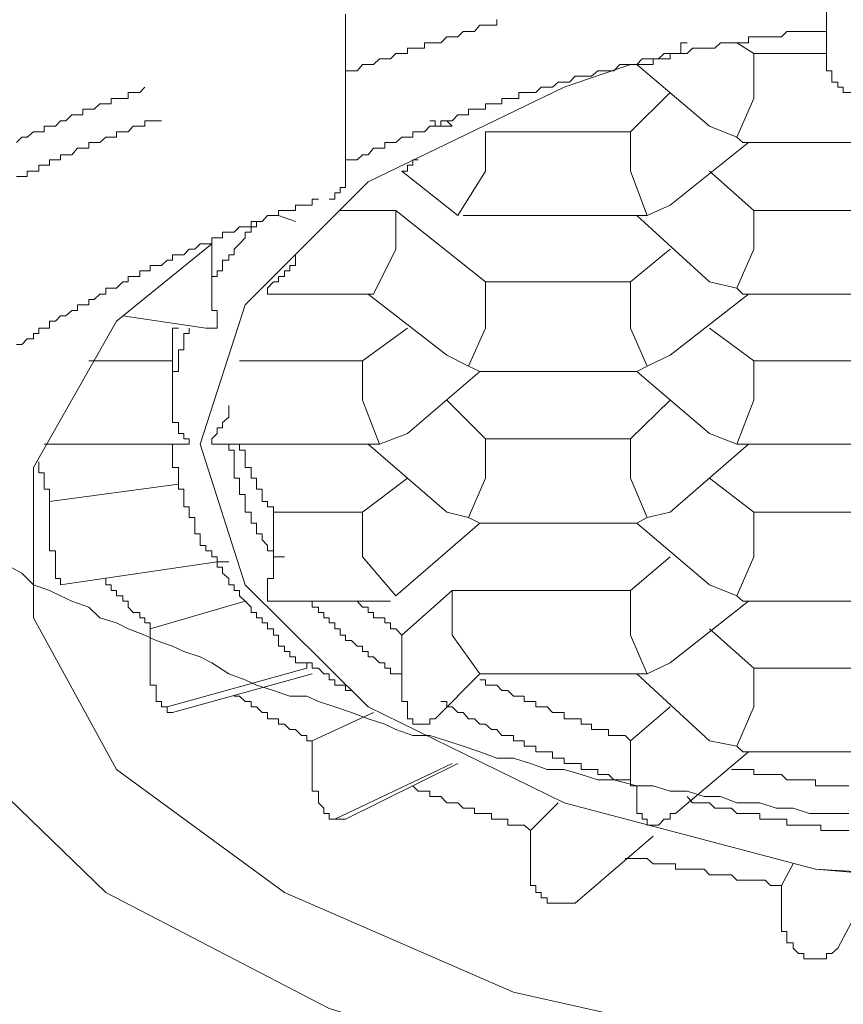
# Model space of a CAD drawing. Units: inches. Extents: x -10699 to 12061, y -8431 to 7748.
# Drawn here: x -4702 to -4633, y 4928 to 5011 of the extents above; entities that cross this region are included whole.
import ezdxf

# ---------------------------------------------------------------- set-up
doc = ezdxf.new("R2010")
doc.units = ezdxf.units.IN
doc.header["$MEASUREMENT"] = 0
doc.layers.add('图层 1', color=7, linetype='Continuous')

msp = doc.modelspace()

# ---------------------------------------------------------------- linework, layer by layer
at = {"layer": '图层 1', "color": 7, "lineweight": 5}
for points in [[(-4634.249, 5006.671), (-4634.249, 5016.536)], [(-4674.552, 4997.828), (-4674.552, 5011.425)], [(-4661.888, 5010.981), (-4661.888, 5010.492), (-4662.332, 5010.492), (-4662.821, 5010.492), (-4663.31, 5010.492), (-4663.754, 5009.959), (-4664.243, 5009.959), (-4664.687, 5009.959), (-4665.132, 5009.515), (-4665.621, 5009.515), (-4666.065, 5009.515), (-4666.554, 5009.026), (-4667.043, 5009.026), (-4667.487, 5009.026), (-4667.931, 5009.026), (-4667.931, 5008.582), (-4668.464, 5008.582), (-4668.909, 5008.582), (-4669.353, 5008.582), (-4669.353, 5008.137), (-4669.842, 5008.137), (-4670.331, 5008.137), (-4670.775, 5007.693), (-4671.264, 5007.693), (-4671.708, 5007.693), (-4672.197, 5007.204), (-4672.641, 5007.204), (-4673.13, 5007.204), (-4673.575, 5006.671), (-4674.063, 5006.671), (-4674.552, 5006.671), (-4674.552, 5006.226)], [(-4634.249, 5010.492), (-4634.249, 5009.959), (-4634.738, 5009.959), (-4635.182, 5009.959), (-4635.671, 5009.959), (-4636.16, 5009.959), (-4636.604, 5009.959), (-4637.048, 5009.959), (-4637.582, 5009.959), (-4638.026, 5009.515), (-4638.47, 5009.515), (-4638.959, 5009.515), (-4639.403, 5009.515), (-4639.848, 5009.515), (-4640.337, 5009.515), (-4640.781, 5009.515), (-4640.781, 5009.026), (-4641.27, 5009.026), (-4641.759, 5009.026), (-4642.203, 5009.026), (-4642.647, 5009.026), (-4643.136, 5009.026), (-4643.625, 5008.582), (-4644.069, 5008.582), (-4644.514, 5008.582), (-4645.047, 5008.582), (-4645.491, 5008.582), (-4645.936, 5008.137), (-4646.469, 5008.137), (-4646.913, 5008.137), (-4647.357, 5008.137), (-4647.846, 5008.137), (-4648.335, 5007.693), (-4648.779, 5007.693), (-4649.268, 5007.693), (-4649.713, 5007.693), (-4650.157, 5007.204), (-4650.69, 5007.204), (-4651.135, 5007.204), (-4651.579, 5007.204), (-4652.068, 5006.671), (-4652.512, 5006.671), (-4652.956, 5006.671), (-4653.401, 5006.671), (-4653.934, 5006.226), (-4654.378, 5006.226), (-4654.823, 5006.226), (-4655.311, 5006.226), (-4655.8, 5005.738), (-4656.245, 5005.738), (-4656.733, 5005.738), (-4657.222, 5005.293), (-4657.667, 5005.293), (-4658.155, 5005.293), (-4658.6, 5004.849), (-4659.044, 5004.849), (-4659.577, 5004.849), (-4660.022, 5004.849), (-4660.022, 5004.36), (-4660.466, 5004.36), (-4660.955, 5004.36), (-4661.444, 5004.36), (-4661.444, 5003.916), (-4661.888, 5003.916), (-4662.332, 5003.916), (-4662.821, 5003.916), (-4662.821, 5003.471), (-4663.31, 5003.471), (-4663.754, 5003.471), (-4664.243, 5003.471), (-4664.243, 5002.983), (-4664.687, 5002.983), (-4665.132, 5002.983), (-4665.621, 5002.494), (-4666.065, 5002.494), (-4666.554, 5002.494), (-4666.554, 5002.049), (-4667.043, 5002.049), (-4667.487, 5002.049), (-4667.931, 5001.561), (-4668.464, 5001.561), (-4668.909, 5001.561), (-4668.909, 5001.116), (-4669.353, 5001.116), (-4669.842, 5001.116), (-4670.331, 5000.672), (-4670.775, 5000.672), (-4671.264, 5000.672), (-4671.264, 5000.183), (-4671.708, 5000.183), (-4672.197, 5000.183), (-4672.641, 4999.65), (-4673.13, 4999.65), (-4673.575, 4999.206), (-4674.063, 4999.206), (-4674.552, 4999.206), (-4674.552, 4998.761)], [(-4645.936, 5009.026), (-4646.469, 5009.026), (-4646.469, 5008.582), (-4646.469, 5008.137), (-4646.913, 5008.137), (-4647.357, 5008.137), (-4647.357, 5007.693), (-4647.846, 5007.693), (-4648.335, 5007.693), (-4648.779, 5007.693), (-4648.779, 5007.204), (-4649.268, 5007.204), (-4649.713, 5007.204), (-4650.157, 5007.204)], [(-4640.337, 5008.137), (-4641.759, 5009.026)], [(-4634.249, 5008.137), (-4640.337, 5008.137)], [(-4640.337, 5008.137), (-4640.337, 5004.36)], [(-4650.69, 5007.204), (-4656.245, 5005.293), (-4672.641, 4997.384), (-4682.951, 4987.075), (-4686.728, 4975.388), (-4682.951, 4963.613), (-4672.641, 4953.392), (-4656.245, 4945.349), (-4635.182, 4939.795), (-4612.298, 4937.84), (-4589.324, 4939.795), (-4568.706, 4945.349), (-4552.309, 4953.392), (-4541.6, 4963.613), (-4537.779, 4975.388), (-4541.6, 4987.075), (-4552.309, 4997.384), (-4568.706, 5005.293), (-4573.861, 5007.204)], [(-4573.861, 5007.204), (-4568.706, 5005.293), (-4552.309, 4997.384), (-4541.6, 4987.075), (-4537.779, 4975.388), (-4541.6, 4963.613), (-4552.309, 4953.392), (-4568.706, 4945.349), (-4589.324, 4939.795), (-4612.298, 4938.417), (-4635.182, 4939.795), (-4656.245, 4945.349), (-4672.641, 4953.392), (-4682.951, 4963.613), (-4686.728, 4975.388), (-4682.951, 4987.075), (-4672.641, 4997.384), (-4656.245, 5005.293), (-4650.69, 5007.204)], [(-4650.157, 5007.204), (-4644.069, 5002.049)], [(-4634.249, 5006.671), (-4633.805, 5006.671), (-4633.805, 5006.226), (-4633.805, 5005.738), (-4633.316, 5005.738), (-4633.316, 5005.293), (-4632.871, 5005.293), (-4632.871, 5004.849), (-4632.383, 5004.849), (-4631.894, 5004.849)], [(-4691.349, 5005.293), (-4691.793, 5004.849), (-4692.326, 5004.849), (-4692.771, 5004.849), (-4692.771, 5004.36), (-4693.215, 5004.36), (-4693.748, 5004.36), (-4694.193, 5004.36), (-4694.193, 5003.916), (-4694.637, 5003.916), (-4695.126, 5003.916), (-4695.615, 5003.471), (-4696.059, 5003.471), (-4696.548, 5003.471), (-4696.548, 5002.983), (-4696.992, 5002.983), (-4697.481, 5002.983), (-4697.97, 5002.494), (-4698.414, 5002.494), (-4698.859, 5002.049), (-4699.347, 5002.049), (-4699.792, 5002.049), (-4699.792, 5001.561), (-4700.236, 5001.561), (-4700.68, 5001.561), (-4701.214, 5001.116), (-4701.658, 5001.116), (-4702.102, 5000.672)], [(-4647.357, 5004.849), (-4650.69, 5001.561)], [(-4641.759, 5001.116), (-4640.337, 5004.36)], [(-4689.971, 5002.494), (-4690.416, 5002.494), (-4690.905, 5002.494), (-4691.349, 5002.494), (-4691.349, 5002.049), (-4691.793, 5002.049), (-4692.326, 5002.049), (-4692.771, 5001.561), (-4693.215, 5001.561), (-4693.748, 5001.561), (-4693.748, 5001.116), (-4694.193, 5001.116), (-4694.637, 5001.116), (-4695.126, 5000.672), (-4695.615, 5000.672), (-4696.059, 5000.672), (-4696.059, 5000.183), (-4696.548, 5000.183), (-4696.992, 5000.183), (-4697.481, 4999.65), (-4697.97, 4999.65), (-4698.414, 4999.65), (-4698.414, 4999.206), (-4698.859, 4999.206), (-4699.347, 4999.206), (-4699.347, 4998.761), (-4699.792, 4998.761), (-4700.236, 4998.761), (-4700.236, 4998.272), (-4700.68, 4998.272), (-4701.214, 4998.272), (-4701.214, 4997.828), (-4701.658, 4997.828), (-4702.102, 4997.828)], [(-4665.621, 5002.049), (-4666.065, 5002.049), (-4666.554, 5002.049), (-4667.043, 5002.049), (-4667.043, 5002.494), (-4667.487, 5002.494)], [(-4665.621, 5002.049), (-4666.065, 5002.494)], [(-4644.069, 5002.049), (-4641.759, 5001.116)], [(-4650.69, 5001.561), (-4662.821, 5001.561)], [(-4662.821, 5001.561), (-4662.821, 4998.272)], [(-4650.69, 5001.561), (-4650.69, 4998.272)], [(-4641.27, 5000.672), (-4641.759, 5001.116)], [(-4647.357, 4995.429), (-4640.781, 5000.672)], [(-4641.27, 5000.672), (-4627.717, 5000.672)], [(-4668.464, 4999.206), (-4668.909, 4999.206), (-4668.909, 4998.761), (-4669.353, 4998.761), (-4669.353, 4998.272), (-4669.842, 4998.272)], [(-4675.93, 4995.917), (-4675.441, 4995.917), (-4675.441, 4996.451), (-4674.997, 4996.451), (-4674.997, 4996.895), (-4674.552, 4996.895), (-4674.552, 4997.384), (-4674.552, 4997.828)], [(-4669.842, 4998.272), (-4665.132, 4994.54)], [(-4665.132, 4994.54), (-4662.821, 4998.272)], [(-4649.268, 4994.54), (-4650.69, 4998.272)], [(-4644.069, 4998.272), (-4640.337, 4994.984)], [(-4676.818, 4995.917), (-4677.352, 4995.917), (-4677.352, 4995.429), (-4677.796, 4995.429), (-4678.24, 4995.429), (-4678.729, 4995.429), (-4678.729, 4994.984), (-4679.218, 4994.984), (-4679.662, 4994.984), (-4680.151, 4994.984), (-4680.151, 4994.54), (-4680.595, 4994.54), (-4681.084, 4994.54), (-4681.529, 4994.051), (-4682.017, 4994.051), (-4682.462, 4994.051), (-4682.462, 4993.607), (-4682.951, 4993.607), (-4683.439, 4993.607), (-4683.884, 4993.162), (-4684.328, 4993.162), (-4684.861, 4993.162), (-4684.861, 4992.674), (-4685.306, 4992.674), (-4685.75, 4992.674), (-4685.75, 4992.185), (-4686.239, 4992.185), (-4686.728, 4992.185), (-4687.172, 4991.74), (-4687.661, 4991.74), (-4688.105, 4991.252), (-4688.549, 4991.252), (-4689.038, 4991.252), (-4689.038, 4990.807), (-4689.483, 4990.807), (-4689.971, 4990.363), (-4690.416, 4990.363), (-4690.905, 4990.363), (-4690.905, 4989.919), (-4691.349, 4989.919), (-4691.793, 4989.919), (-4691.793, 4989.43), (-4692.326, 4989.43), (-4692.771, 4989.43), (-4692.771, 4988.985), (-4693.215, 4988.985), (-4693.748, 4988.452), (-4694.193, 4988.452), (-4694.637, 4988.452), (-4694.637, 4987.963), (-4695.126, 4987.963), (-4695.615, 4987.519), (-4696.059, 4987.519), (-4696.059, 4987.075), (-4696.548, 4987.075), (-4696.992, 4987.075), (-4696.992, 4986.586), (-4697.481, 4986.586), (-4697.97, 4986.141), (-4698.414, 4986.141), (-4698.859, 4985.697), (-4699.347, 4985.697), (-4699.347, 4985.119), (-4699.792, 4985.119), (-4700.236, 4985.119), (-4700.236, 4984.675), (-4700.68, 4984.675), (-4700.68, 4984.231), (-4701.214, 4984.231), (-4701.658, 4983.742), (-4702.102, 4983.742)], [(-4649.268, 4994.54), (-4647.357, 4995.429)], [(-4680.151, 4994.54), (-4678.729, 4994.051)], [(-4670.331, 4994.984), (-4674.997, 4994.984)], [(-4662.821, 4988.985), (-4670.331, 4994.984)], [(-4670.331, 4994.984), (-4670.331, 4991.74)], [(-4664.687, 4994.54), (-4650.157, 4994.54)], [(-4650.157, 4994.54), (-4644.069, 4988.985)], [(-4650.157, 4994.54), (-4649.268, 4994.54)], [(-4628.65, 4994.984), (-4640.337, 4994.984)], [(-4640.337, 4994.984), (-4640.337, 4991.74)], [(-4681.529, 4994.051), (-4682.017, 4994.051), (-4682.017, 4993.607), (-4682.462, 4993.607), (-4682.462, 4993.162), (-4682.951, 4993.162), (-4682.951, 4992.674), (-4683.439, 4992.185), (-4683.884, 4991.74), (-4683.884, 4991.252), (-4684.328, 4991.252), (-4684.328, 4990.807), (-4684.861, 4990.807), (-4684.861, 4990.363), (-4684.861, 4989.919), (-4685.306, 4989.919), (-4685.306, 4989.43), (-4685.75, 4989.43), (-4685.75, 4988.985), (-4685.75, 4988.452)], [(-4612.298, 4922.421), (-4637.582, 4924.331), (-4660.466, 4929.486), (-4679.662, 4937.84), (-4693.748, 4948.149), (-4700.68, 4960.858), (-4700.68, 4973.433), (-4693.748, 4985.697), (-4685.75, 4992.185)], [(-4685.75, 4988.985), (-4685.75, 4992.185)], [(-4672.197, 4987.963), (-4670.331, 4991.74)], [(-4647.357, 4991.74), (-4650.69, 4988.985)], [(-4641.759, 4988.452), (-4640.337, 4991.74)], [(-4678.729, 4991.252), (-4678.729, 4990.807), (-4678.729, 4990.363), (-4679.218, 4990.363), (-4679.218, 4989.919), (-4679.662, 4989.919), (-4679.662, 4989.43), (-4680.151, 4989.43), (-4680.151, 4988.985), (-4680.595, 4988.985), (-4681.084, 4988.452), (-4681.084, 4987.963)], [(-4685.75, 4988.985), (-4685.75, 4988.452)], [(-4685.75, 4988.452), (-4685.75, 4987.963), (-4685.75, 4987.519), (-4685.75, 4987.075), (-4685.75, 4986.586), (-4685.306, 4986.586), (-4685.306, 4986.141), (-4685.306, 4985.697), (-4685.306, 4985.119)], [(-4650.69, 4988.985), (-4662.821, 4988.985)], [(-4662.821, 4988.985), (-4662.821, 4985.119)], [(-4650.69, 4988.985), (-4650.69, 4985.119)], [(-4644.069, 4988.985), (-4641.759, 4988.452)], [(-4641.27, 4987.963), (-4641.759, 4988.452)], [(-4681.084, 4987.963), (-4672.197, 4987.963)], [(-4672.641, 4987.963), (-4666.065, 4982.853)], [(-4647.357, 4982.853), (-4640.781, 4987.963)], [(-4641.27, 4987.963), (-4627.717, 4987.963)], [(-4693.215, 4986.141), (-4686.239, 4985.119)], [(-4687.661, 4985.119), (-4687.661, 4984.675), (-4688.105, 4984.675), (-4688.105, 4984.231), (-4688.105, 4983.742), (-4688.105, 4983.298), (-4688.549, 4983.298), (-4688.549, 4982.853), (-4688.549, 4982.364), (-4688.549, 4981.92), (-4688.549, 4981.476), (-4689.038, 4981.476), (-4689.038, 4980.898), (-4689.038, 4980.454), (-4689.038, 4980.009), (-4689.038, 4979.565), (-4689.038, 4979.076), (-4689.038, 4978.632)], [(-4688.549, 4985.119), (-4689.038, 4985.119), (-4689.038, 4984.675), (-4689.038, 4984.231), (-4689.038, 4983.742), (-4689.038, 4983.298), (-4689.038, 4982.853), (-4689.038, 4982.364)], [(-4685.306, 4985.119), (-4685.75, 4985.119), (-4686.239, 4985.119)], [(-4669.353, 4985.119), (-4673.13, 4982.364)], [(-4664.243, 4981.92), (-4662.821, 4985.119)], [(-4649.268, 4981.92), (-4650.69, 4985.119)], [(-4644.069, 4985.119), (-4640.337, 4982.364)], [(-4517.205, 4983.298), (-4513.917, 4977.21), (-4512.051, 4963.613), (-4517.694, 4950.104), (-4530.314, 4937.84), (-4549.066, 4928.108), (-4572.483, 4921.043), (-4598.656, 4917.31), (-4625.851, 4917.31), (-4652.512, 4921.043), (-4675.93, 4928.108), (-4694.637, 4937.84), (-4707.301, 4950.104), (-4712.411, 4963.613), (-4710.59, 4977.21), (-4707.746, 4983.298)], [(-4666.065, 4982.853), (-4664.243, 4981.92)], [(-4649.268, 4981.92), (-4647.357, 4982.853)], [(-4689.038, 4982.364), (-4696.059, 4982.364)], [(-4689.038, 4979.076), (-4689.038, 4982.364)], [(-4673.13, 4982.364), (-4683.439, 4982.364)], [(-4673.13, 4982.364), (-4673.13, 4979.076)], [(-4663.31, 4981.476), (-4664.243, 4981.92)], [(-4650.157, 4981.476), (-4649.268, 4981.92)], [(-4628.65, 4982.364), (-4640.337, 4982.364)], [(-4640.337, 4982.364), (-4640.337, 4979.076)], [(-4669.353, 4976.277), (-4663.31, 4981.476)], [(-4663.31, 4981.476), (-4650.157, 4981.476)], [(-4650.157, 4981.476), (-4644.069, 4976.277)], [(-4689.038, 4979.076), (-4689.038, 4978.632)], [(-4689.038, 4978.632), (-4689.038, 4978.187), (-4689.038, 4977.654), (-4689.038, 4977.21), (-4688.549, 4977.21), (-4688.549, 4976.766), (-4688.549, 4976.277), (-4688.105, 4976.277), (-4688.105, 4975.832), (-4687.661, 4975.832), (-4687.661, 4975.388)], [(-4684.328, 4978.632), (-4684.328, 4978.187), (-4684.328, 4977.654), (-4684.861, 4977.21), (-4684.861, 4976.766), (-4685.306, 4976.766), (-4685.306, 4976.277), (-4685.75, 4975.832), (-4685.75, 4975.388), (-4685.306, 4975.388)], [(-4671.708, 4975.388), (-4673.13, 4979.076)], [(-4666.065, 4979.076), (-4662.821, 4975.832)], [(-4647.357, 4979.076), (-4650.69, 4975.832)], [(-4641.759, 4975.388), (-4640.337, 4979.076)], [(-4669.353, 4976.277), (-4671.708, 4975.388)], [(-4641.759, 4975.388), (-4644.069, 4976.277)], [(-4699.792, 4975.388), (-4688.105, 4975.388)], [(-4689.038, 4975.388), (-4689.038, 4974.899), (-4689.038, 4974.455), (-4689.038, 4973.922), (-4689.038, 4973.433), (-4688.549, 4973.433), (-4688.549, 4972.988), (-4688.549, 4972.544), (-4688.549, 4972.055), (-4688.549, 4971.611), (-4688.105, 4971.611), (-4688.105, 4971.167), (-4688.105, 4970.589), (-4688.105, 4970.145), (-4687.661, 4970.145), (-4687.661, 4969.7), (-4687.661, 4969.256), (-4687.172, 4969.256), (-4687.172, 4968.767)], [(-4687.661, 4975.388), (-4688.105, 4975.388)], [(-4685.306, 4975.388), (-4672.197, 4975.388)], [(-4684.328, 4975.388), (-4684.328, 4974.899), (-4683.884, 4974.899), (-4683.884, 4974.455), (-4683.884, 4973.922), (-4683.884, 4973.433), (-4683.884, 4972.988), (-4683.884, 4972.544), (-4683.439, 4972.544), (-4683.439, 4972.055), (-4683.439, 4971.611), (-4683.439, 4971.167), (-4682.951, 4971.167), (-4682.951, 4970.589), (-4682.951, 4970.145), (-4682.951, 4969.7), (-4682.462, 4969.7), (-4682.462, 4969.256), (-4682.462, 4968.767), (-4682.017, 4968.767), (-4682.017, 4968.323), (-4682.017, 4967.878), (-4681.529, 4967.878), (-4681.529, 4967.39), (-4681.084, 4966.901), (-4681.084, 4966.456), (-4680.595, 4966.456), (-4680.595, 4965.968)], [(-4683.439, 4975.388), (-4683.439, 4974.899), (-4682.951, 4974.899), (-4682.951, 4974.455), (-4682.951, 4973.922), (-4682.951, 4973.433), (-4682.462, 4973.433), (-4682.462, 4972.988), (-4682.462, 4972.544), (-4682.017, 4972.544), (-4682.017, 4972.055), (-4682.017, 4971.611), (-4681.529, 4971.611), (-4681.529, 4971.167), (-4681.529, 4970.589), (-4681.084, 4970.589), (-4681.084, 4970.145), (-4680.595, 4970.145), (-4680.595, 4969.7)], [(-4672.641, 4975.388), (-4666.065, 4969.7)], [(-4672.197, 4975.388), (-4671.708, 4975.388)], [(-4662.821, 4975.832), (-4650.69, 4975.832)], [(-4662.821, 4975.832), (-4662.821, 4972.544)], [(-4650.69, 4975.832), (-4650.69, 4972.544)], [(-4647.357, 4969.7), (-4640.781, 4975.388)], [(-4641.27, 4975.388), (-4641.759, 4975.388)], [(-4641.27, 4975.388), (-4627.717, 4975.388)], [(-4700.236, 4973.922), (-4700.236, 4973.433), (-4700.236, 4972.988), (-4699.792, 4972.988), (-4699.792, 4972.544), (-4699.792, 4972.055), (-4699.792, 4971.611), (-4699.347, 4971.611), (-4699.347, 4971.167), (-4699.347, 4970.589)], [(-4688.549, 4972.055), (-4699.347, 4970.589)], [(-4669.353, 4972.544), (-4673.13, 4969.7)], [(-4664.243, 4969.256), (-4662.821, 4972.544)], [(-4649.268, 4969.256), (-4650.69, 4972.544)], [(-4640.337, 4969.7), (-4644.069, 4972.544)], [(-4699.347, 4967.39), (-4699.347, 4970.589)], [(-4680.595, 4969.7), (-4680.595, 4965.968)], [(-4673.13, 4969.7), (-4680.595, 4969.7)], [(-4673.13, 4965.968), (-4673.13, 4969.7)], [(-4664.243, 4969.256), (-4666.065, 4969.7)], [(-4647.357, 4969.7), (-4649.268, 4969.256)], [(-4628.65, 4969.7), (-4640.337, 4969.7)], [(-4640.337, 4965.968), (-4640.337, 4969.7)], [(-4687.172, 4968.767), (-4687.172, 4968.323), (-4687.172, 4967.878), (-4686.728, 4967.878), (-4686.728, 4967.39), (-4686.728, 4966.901), (-4686.239, 4966.901), (-4686.239, 4966.456), (-4685.75, 4966.456), (-4685.75, 4965.968), (-4685.306, 4965.968), (-4685.306, 4965.523)], [(-4670.331, 4962.679), (-4663.31, 4968.767)], [(-4663.31, 4968.767), (-4664.243, 4969.256)], [(-4663.31, 4968.767), (-4650.157, 4968.767)], [(-4650.157, 4968.767), (-4649.268, 4969.256)], [(-4650.157, 4968.767), (-4644.069, 4963.613)], [(-4698.414, 4964.146), (-4698.859, 4964.146), (-4698.859, 4964.59), (-4698.859, 4965.079), (-4698.859, 4965.523), (-4698.859, 4965.968), (-4698.859, 4966.456), (-4699.347, 4966.456), (-4699.347, 4966.901), (-4699.347, 4967.39)], [(-4698.414, 4963.613), (-4685.306, 4965.523)], [(-4685.306, 4965.523), (-4685.306, 4965.079), (-4684.861, 4965.079), (-4684.861, 4964.59), (-4684.328, 4964.146), (-4684.328, 4963.613), (-4683.884, 4963.613), (-4683.884, 4963.124), (-4683.439, 4963.124), (-4683.439, 4962.679), (-4682.951, 4962.235), (-4682.462, 4961.746), (-4682.462, 4961.302), (-4682.017, 4961.302), (-4682.017, 4960.858), (-4681.529, 4960.858), (-4681.529, 4960.413), (-4681.084, 4960.413), (-4681.084, 4959.924), (-4680.595, 4959.924), (-4680.595, 4959.391), (-4680.151, 4959.391)], [(-4685.306, 4965.523), (-4684.328, 4965.523)], [(-4680.595, 4965.968), (-4680.595, 4965.523), (-4680.595, 4965.079), (-4680.595, 4964.59), (-4680.595, 4964.146), (-4681.084, 4964.146), (-4681.084, 4963.613), (-4681.084, 4963.124), (-4681.084, 4962.679), (-4681.084, 4962.235), (-4680.595, 4962.235), (-4680.151, 4962.235)], [(-4680.595, 4965.968), (-4679.662, 4965.968)], [(-4670.331, 4962.679), (-4673.13, 4965.968)], [(-4647.357, 4965.968), (-4650.69, 4963.124)], [(-4641.759, 4962.679), (-4640.337, 4965.968)], [(-4698.414, 4963.613), (-4698.414, 4964.146)], [(-4694.637, 4964.146), (-4694.637, 4963.613), (-4694.193, 4963.613), (-4694.193, 4963.124), (-4693.748, 4963.124), (-4693.748, 4962.679), (-4693.215, 4962.679), (-4693.215, 4962.235), (-4692.771, 4962.235), (-4692.771, 4961.746), (-4692.326, 4961.302), (-4691.793, 4961.302), (-4691.793, 4960.858), (-4691.349, 4960.858), (-4691.349, 4960.413), (-4690.905, 4960.413), (-4690.905, 4959.924)], [(-4665.621, 4963.124), (-4669.842, 4959.391)], [(-4650.69, 4963.124), (-4665.621, 4963.124)], [(-4665.621, 4963.124), (-4665.621, 4959.391)], [(-4650.69, 4959.391), (-4650.69, 4963.124)], [(-4641.759, 4962.679), (-4644.069, 4963.613)], [(-4682.951, 4962.235), (-4690.905, 4959.924)], [(-4680.151, 4962.235), (-4670.775, 4962.235)], [(-4677.796, 4962.235), (-4677.352, 4962.235), (-4677.352, 4961.746), (-4676.818, 4961.746), (-4676.818, 4961.302), (-4676.374, 4961.302), (-4676.374, 4960.858), (-4675.93, 4960.858), (-4675.93, 4960.413), (-4675.441, 4960.413), (-4675.441, 4959.924), (-4674.997, 4959.924), (-4674.997, 4959.391), (-4674.552, 4959.391), (-4674.552, 4958.947), (-4674.063, 4958.947), (-4673.575, 4958.458), (-4673.13, 4958.458), (-4673.13, 4958.014), (-4672.641, 4958.014), (-4672.641, 4957.569), (-4672.197, 4957.569), (-4671.708, 4957.08), (-4671.264, 4957.08), (-4671.264, 4956.636), (-4670.775, 4956.636), (-4670.775, 4956.147), (-4670.331, 4956.147), (-4669.842, 4956.147), (-4669.842, 4955.659)], [(-4673.575, 4962.235), (-4673.13, 4961.746), (-4672.641, 4961.746), (-4672.641, 4961.302), (-4672.197, 4961.302), (-4672.197, 4960.858), (-4671.708, 4960.858), (-4671.264, 4960.858), (-4671.264, 4960.413), (-4670.775, 4960.413), (-4670.775, 4959.924), (-4670.331, 4959.924), (-4669.842, 4959.391)], [(-4647.357, 4957.08), (-4640.781, 4962.235)], [(-4641.27, 4962.235), (-4641.759, 4962.679)], [(-4641.27, 4962.235), (-4627.717, 4962.235)], [(-4690.905, 4956.636), (-4690.905, 4959.924)], [(-4640.337, 4956.636), (-4644.069, 4959.924)], [(-4680.151, 4959.391), (-4680.151, 4958.947), (-4680.151, 4958.458), (-4679.662, 4958.458), (-4679.662, 4958.014), (-4679.218, 4958.014), (-4679.218, 4957.569), (-4678.729, 4957.569), (-4678.729, 4957.08), (-4678.24, 4957.08), (-4677.796, 4957.08), (-4677.796, 4956.636)], [(-4669.842, 4959.391), (-4669.842, 4956.147)], [(-4663.31, 4956.147), (-4665.621, 4959.391)], [(-4649.268, 4956.147), (-4650.69, 4959.391)], [(-4689.483, 4953.392), (-4689.971, 4953.392), (-4689.971, 4953.837), (-4690.416, 4953.837), (-4690.416, 4954.281), (-4690.416, 4954.77), (-4690.416, 4955.214), (-4690.905, 4955.214), (-4690.905, 4955.659), (-4690.905, 4956.147), (-4690.905, 4956.636)], [(-4677.796, 4956.636), (-4689.483, 4953.392)], [(-4677.796, 4957.08), (-4677.352, 4957.08), (-4677.352, 4956.636), (-4676.818, 4956.636), (-4676.374, 4956.147), (-4675.93, 4956.147), (-4675.93, 4955.659), (-4675.441, 4955.659), (-4675.441, 4955.214), (-4674.997, 4955.214), (-4674.552, 4955.214), (-4674.552, 4954.77), (-4674.063, 4954.77)], [(-4647.357, 4957.08), (-4649.268, 4956.147)], [(-4628.65, 4956.636), (-4640.337, 4956.636)], [(-4640.337, 4956.636), (-4640.337, 4953.392)], [(-4689.038, 4952.904), (-4677.352, 4956.147)], [(-4669.842, 4956.147), (-4669.842, 4955.659)], [(-4669.842, 4955.659), (-4669.842, 4955.214), (-4669.842, 4954.77), (-4669.842, 4954.281), (-4669.842, 4953.837), (-4669.353, 4953.837), (-4669.353, 4953.392), (-4669.353, 4952.904), (-4669.353, 4952.37), (-4668.909, 4952.37), (-4668.909, 4951.926), (-4668.464, 4951.926), (-4667.931, 4951.926), (-4667.487, 4951.926), (-4667.487, 4952.37), (-4667.043, 4952.37)], [(-4667.043, 4952.37), (-4663.31, 4956.147)], [(-4663.31, 4956.147), (-4650.157, 4956.147)], [(-4663.31, 4955.659), (-4662.821, 4955.659), (-4662.821, 4955.214), (-4662.332, 4955.214), (-4661.888, 4955.214), (-4661.444, 4954.77), (-4660.955, 4954.77), (-4660.466, 4954.281), (-4660.022, 4954.281), (-4659.577, 4954.281), (-4659.577, 4953.837), (-4659.044, 4953.837), (-4658.6, 4953.837), (-4658.6, 4953.392), (-4658.155, 4953.392), (-4657.667, 4953.392), (-4657.222, 4952.904), (-4656.733, 4952.904), (-4656.245, 4952.904), (-4656.245, 4952.37), (-4655.8, 4952.37), (-4655.311, 4952.37), (-4654.823, 4952.37), (-4654.823, 4951.926), (-4654.378, 4951.926), (-4653.934, 4951.926), (-4653.934, 4951.482), (-4653.401, 4951.482), (-4652.956, 4951.482), (-4652.512, 4951.482), (-4652.512, 4950.993), (-4652.068, 4950.993), (-4651.579, 4950.993), (-4651.135, 4950.993), (-4650.69, 4950.548)], [(-4650.157, 4956.147), (-4644.069, 4950.548)], [(-4650.157, 4956.147), (-4649.268, 4956.147)], [(-4683.884, 4954.281), (-4683.439, 4954.281), (-4682.951, 4953.837), (-4682.462, 4953.837), (-4682.462, 4953.392), (-4682.017, 4953.392), (-4681.529, 4952.904), (-4681.084, 4952.904), (-4681.084, 4952.37), (-4680.595, 4952.37), (-4680.151, 4952.37), (-4680.151, 4951.926), (-4679.662, 4951.926), (-4679.218, 4951.482), (-4678.729, 4951.482), (-4678.24, 4950.993), (-4677.796, 4950.993), (-4677.796, 4950.548), (-4677.352, 4950.548)], [(-4666.554, 4953.837), (-4666.065, 4953.837), (-4666.065, 4953.392), (-4665.621, 4953.392), (-4665.132, 4952.904), (-4664.687, 4952.904), (-4664.243, 4952.37), (-4663.754, 4952.37), (-4663.31, 4951.926), (-4662.821, 4951.926), (-4662.332, 4951.482), (-4661.888, 4951.482), (-4661.444, 4950.993), (-4660.955, 4950.993), (-4660.466, 4950.993), (-4660.466, 4950.548), (-4660.022, 4950.548), (-4659.577, 4950.548), (-4659.577, 4950.104), (-4659.044, 4950.104), (-4658.6, 4950.104), (-4658.6, 4949.615), (-4658.155, 4949.615), (-4657.667, 4949.615), (-4657.222, 4949.615), (-4657.222, 4949.082), (-4656.733, 4949.082), (-4656.245, 4949.082), (-4656.245, 4948.638), (-4655.8, 4948.638), (-4655.311, 4948.638), (-4654.823, 4948.638), (-4654.823, 4948.149), (-4654.378, 4948.149), (-4653.934, 4948.149), (-4653.401, 4948.149), (-4653.401, 4947.705), (-4652.956, 4947.705), (-4652.512, 4947.705), (-4652.068, 4947.26), (-4651.579, 4947.26), (-4651.135, 4947.26), (-4650.69, 4947.26), (-4650.69, 4946.771)], [(-4689.038, 4952.904), (-4689.483, 4952.904), (-4689.483, 4953.392)], [(-4647.357, 4953.392), (-4650.69, 4950.548)], [(-4640.337, 4953.392), (-4641.759, 4950.104)], [(-4672.197, 4952.904), (-4677.352, 4950.548)], [(-4677.352, 4946.771), (-4677.352, 4950.548)], [(-4650.69, 4950.548), (-4650.69, 4947.26)], [(-4641.759, 4950.104), (-4644.069, 4950.548)], [(-4641.27, 4949.615), (-4641.759, 4950.104)], [(-4646.913, 4944.461), (-4640.781, 4949.615)], [(-4641.27, 4949.615), (-4627.717, 4949.615)], [(-4665.621, 4948.638), (-4675.441, 4943.972)], [(-4674.552, 4943.972), (-4665.132, 4948.638)], [(-4642.203, 4948.149), (-4641.759, 4948.149), (-4641.27, 4948.149), (-4640.781, 4948.149), (-4640.337, 4948.149), (-4640.337, 4947.705), (-4639.848, 4947.705), (-4639.403, 4947.705), (-4638.959, 4947.705), (-4638.47, 4947.705), (-4638.026, 4947.705), (-4637.582, 4947.26), (-4637.048, 4947.26), (-4636.604, 4947.26), (-4636.16, 4947.26), (-4635.671, 4947.26), (-4635.182, 4947.26), (-4635.182, 4946.771), (-4634.738, 4946.771), (-4634.249, 4946.771), (-4633.805, 4946.771), (-4633.316, 4946.771), (-4632.871, 4946.771), (-4632.383, 4946.771)], [(-4650.69, 4947.26), (-4650.69, 4946.771)], [(-4675.441, 4943.972), (-4675.93, 4943.972), (-4675.93, 4944.461), (-4676.374, 4944.461), (-4676.374, 4944.905), (-4676.818, 4945.349), (-4676.818, 4945.883), (-4676.818, 4946.327), (-4677.352, 4946.327), (-4677.352, 4946.771)], [(-4668.909, 4946.771), (-4668.464, 4946.327), (-4667.931, 4946.327), (-4667.487, 4946.327), (-4667.487, 4945.883), (-4667.043, 4945.883), (-4666.554, 4945.883), (-4666.065, 4945.349), (-4665.621, 4945.349), (-4665.132, 4945.349), (-4664.687, 4944.905), (-4664.243, 4944.905), (-4663.754, 4944.905), (-4663.754, 4944.461), (-4663.31, 4944.461), (-4662.821, 4944.461), (-4662.332, 4944.461), (-4662.332, 4943.972), (-4661.888, 4943.972), (-4661.444, 4943.972), (-4660.955, 4943.972), (-4660.955, 4943.483), (-4660.466, 4943.483), (-4660.022, 4943.483), (-4659.577, 4943.483), (-4659.044, 4943.039)], [(-4650.69, 4946.771), (-4650.157, 4946.771), (-4650.157, 4946.327), (-4650.157, 4945.883), (-4650.157, 4945.349), (-4650.157, 4944.905), (-4650.157, 4944.461), (-4649.713, 4944.461), (-4649.713, 4943.972), (-4649.268, 4943.972), (-4649.268, 4943.483), (-4648.779, 4943.483), (-4648.335, 4943.483), (-4647.846, 4943.972), (-4647.357, 4943.972), (-4647.357, 4944.461), (-4646.913, 4944.461)], [(-4645.936, 4945.883), (-4645.491, 4945.349), (-4645.047, 4945.349), (-4644.514, 4945.349), (-4644.069, 4945.349), (-4643.625, 4944.905), (-4643.136, 4944.905), (-4642.647, 4944.905), (-4642.203, 4944.905), (-4641.759, 4944.461), (-4641.27, 4944.461), (-4640.781, 4944.461), (-4640.337, 4944.461), (-4639.848, 4944.461), (-4639.848, 4943.972), (-4639.403, 4943.972), (-4638.959, 4943.972), (-4638.47, 4943.972), (-4638.026, 4943.972), (-4637.582, 4943.972), (-4637.582, 4943.483), (-4637.048, 4943.483), (-4636.604, 4943.483), (-4636.16, 4943.483), (-4635.671, 4943.483), (-4635.182, 4943.483), (-4634.738, 4943.483), (-4634.738, 4943.039), (-4634.249, 4943.039), (-4633.805, 4943.039), (-4633.316, 4943.039), (-4632.871, 4943.039), (-4632.383, 4943.039)], [(-4656.733, 4945.349), (-4659.044, 4943.039)], [(-4674.552, 4943.972), (-4674.997, 4943.972), (-4675.441, 4943.972)], [(-4659.044, 4939.795), (-4659.044, 4943.039)], [(-4655.311, 4936.951), (-4648.779, 4942.55)], [(-4651.135, 4940.684), (-4650.69, 4940.684), (-4650.157, 4940.684), (-4649.713, 4940.684), (-4649.268, 4940.684), (-4648.779, 4940.239), (-4648.335, 4940.239), (-4647.846, 4940.239), (-4647.357, 4940.239), (-4646.913, 4940.239), (-4646.913, 4939.795), (-4646.469, 4939.795), (-4645.936, 4939.795), (-4645.491, 4939.795), (-4645.047, 4939.795), (-4644.514, 4939.795), (-4644.069, 4939.306), (-4643.625, 4939.306), (-4643.136, 4939.306), (-4642.647, 4939.306), (-4642.203, 4939.306), (-4641.759, 4938.862), (-4641.27, 4938.862), (-4640.781, 4938.862), (-4640.337, 4938.862), (-4639.848, 4938.862), (-4639.403, 4938.862), (-4638.959, 4938.417), (-4638.47, 4938.417), (-4638.026, 4938.417)], [(-4656.733, 4936.951), (-4657.222, 4936.951), (-4657.667, 4936.951), (-4657.667, 4937.395), (-4658.155, 4937.395), (-4658.155, 4937.84), (-4658.6, 4937.84), (-4658.6, 4938.417), (-4659.044, 4938.417), (-4659.044, 4938.862), (-4659.044, 4939.306), (-4659.044, 4939.795)], [(-4637.048, 4940.239), (-4638.026, 4938.417)], [(-4633.316, 4933.174), (-4630.028, 4939.306)], [(-4638.026, 4935.085), (-4638.026, 4938.417)], [(-4655.311, 4936.951), (-4655.8, 4936.951), (-4656.245, 4936.951), (-4656.733, 4936.951)], [(-4635.671, 4932.285), (-4636.16, 4932.285), (-4636.16, 4932.73), (-4636.604, 4932.73), (-4637.048, 4933.174), (-4637.048, 4933.618), (-4637.582, 4933.618), (-4637.582, 4934.107), (-4637.582, 4934.552), (-4638.026, 4934.552), (-4638.026, 4935.085)], [(-4633.316, 4933.174), (-4633.805, 4932.73), (-4634.249, 4932.73), (-4634.249, 4932.285), (-4634.738, 4932.285), (-4635.182, 4932.285), (-4635.671, 4932.285)]]:
    msp.add_lwpolyline(points, dxfattribs=at)
at = {"layer": '图层 1', "color": 7, "lineweight": 9}
msp.add_lwpolyline([(-4702.591, 4965.079), (-4701.658, 4964.59), (-4700.68, 4963.613), (-4699.347, 4963.124), (-4698.414, 4962.679), (-4697.481, 4962.235), (-4696.059, 4961.746), (-4695.126, 4960.858), (-4693.748, 4960.413), (-4692.771, 4959.924), (-4691.349, 4959.391), (-4690.416, 4958.947), (-4689.038, 4958.458), (-4688.105, 4958.014), (-4686.728, 4957.569), (-4685.75, 4957.08), (-4684.328, 4956.147), (-4682.951, 4955.659), (-4682.017, 4955.214), (-4680.595, 4954.77), (-4679.218, 4954.281), (-4677.796, 4954.281), (-4676.818, 4953.837), (-4675.441, 4953.392), (-4674.063, 4952.904), (-4672.641, 4952.37), (-4671.264, 4951.926), (-4670.331, 4951.482), (-4668.909, 4950.993), (-4667.487, 4950.993), (-4666.065, 4950.548), (-4664.687, 4950.104), (-4663.31, 4949.615), (-4661.888, 4949.082), (-4660.466, 4949.082), (-4659.044, 4948.638), (-4657.667, 4948.149), (-4656.245, 4948.149), (-4654.823, 4947.705), (-4653.401, 4947.26), (-4652.068, 4947.26), (-4650.157, 4946.771), (-4648.779, 4946.771), (-4647.357, 4946.327), (-4645.936, 4946.327), (-4644.514, 4945.883), (-4643.136, 4945.883), (-4641.759, 4945.349), (-4639.848, 4945.349), (-4638.47, 4944.905), (-4637.048, 4944.905), (-4635.671, 4944.461), (-4634.249, 4944.461), (-4632.383, 4944.461)], dxfattribs=at)

doc.saveas('drawing.dxf')
